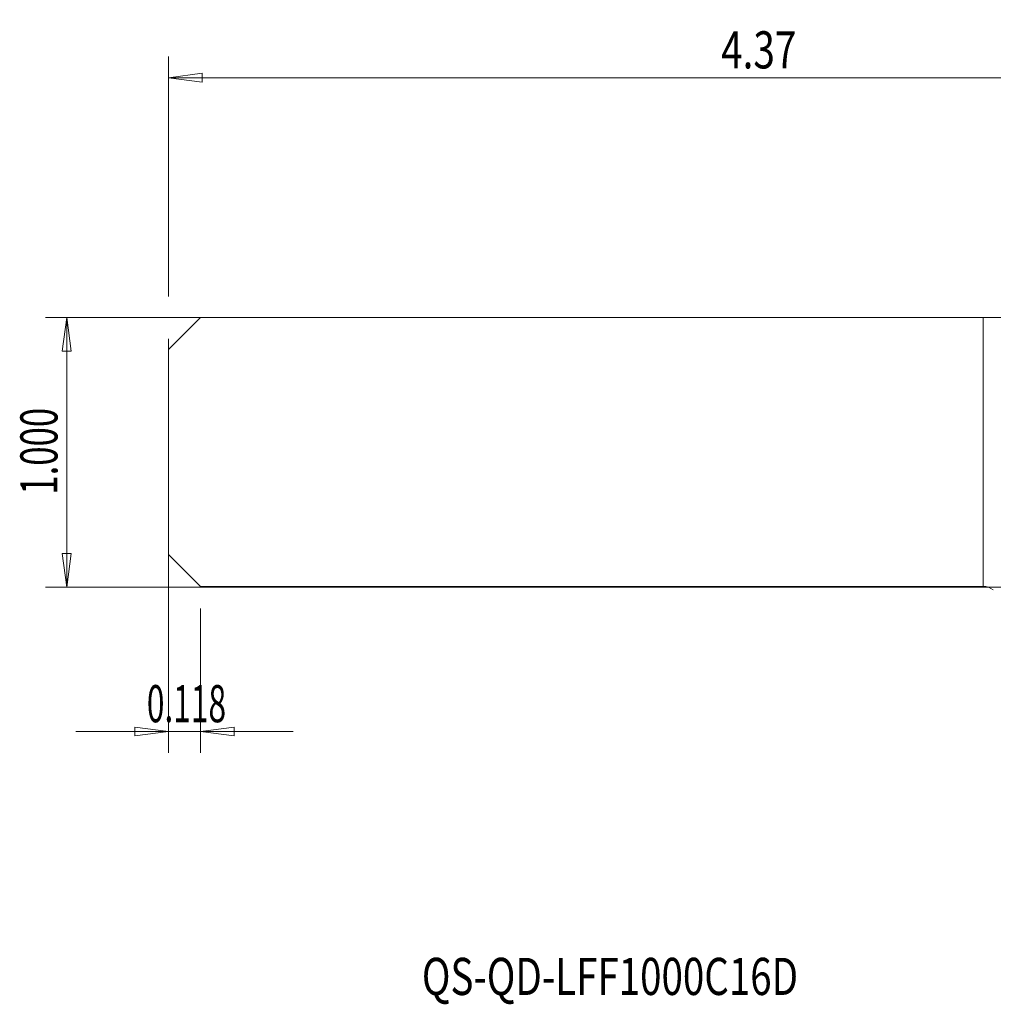
# Model space of a CAD drawing. Units: millimetres. Extents: x -98 to 54, y -52 to 41.
# Drawn here: x -98 to -6, y -52 to 41 of the extents above; entities that cross this region are included whole.
import ezdxf

# ---------------------------------------------------------------- set-up
doc = ezdxf.new("R2010")
doc.units = ezdxf.units.MM
doc.layers.get('0').update_dxf_attribs({"linetype": 'CONTINUOUS'})
for name, color, linetype in [('1', 4, 'CONTINUOUS'), ('SK1', 4, 'CONTINUOUS'), ('SK2', 7, 'CONTINUOUS'), ('SK6', 5, 'CONTINUOUS')]:
    doc.layers.add(name, color=color, linetype=linetype)
doc.styles.add('iso_b_vert', font='simplex.shx')
doc.dimstyles.get("Standard").update_dxf_attribs({"dimtxt": 0.18, "dimasz": 0.18, "dimexe": 0.18, "dimexo": 0.0625, "dimgap": 0.09, "dimtad": 1, "dimzin": 0, "dimdsep": 52, "dimtxsty": 'Standard', "dimcen": 0.09, "dimadec": 0, "dimazin": 0, "dimtfac": 1, "dimtdec": 4, "dimtofl": 0, "dimtmove": 0, "dimatfit": 3, "dimfxl": 1, "dimtolj": 1, "dimtzin": 0, "dimarcsym": 0})

# ---------------------------------------------------------------- blocks, each defined once
blk = doc.blocks.new('DimnDraft3D1')
at = {"layer": 'SK2', "lineweight": 13}
for p, q in [((-84, 10.7), (-84, -28.300889)), ((-81, -14.7), (-81, -28.300889)), ((-84, -26.300889), (-87.175002, -25.882892)), ((-87.174998, -26.718886), (-87.175002, -25.882892)), ((-81, -26.300889), (-77.825002, -25.882892)), ((-77.825002, -25.882892), (-77.824998, -26.718886)), ((-92.75, -26.300889), (-72.25, -26.300889)), ((-84, -26.300889), (-87.174998, -26.718886)), ((-81, -26.300889), (-77.824998, -26.718886))]:
    blk.add_line(p, q, dxfattribs=at)
at = {"layer": 'SK2', "lineweight": 18, "insert": (-86.050658, -25.425889), "char_height": 3.5, "attachment_point": 7, "line_spacing_factor": 1.084337, "style": 'iso_b_vert'}
blk.add_mtext('\\W0.6261;0.118', dxfattribs=at)
blk = doc.blocks.new('_CLOSED')
at = {"lineweight": -2}
for p, q in [((-1, 0.166667), (0, 0)), ((-1, 0.166667), (-1, -0.166667)), ((0, 0), (-1, -0.166667)), ((0, 0), (-1, 0))]:
    blk.add_line(p, q, dxfattribs=at)
blk = doc.blocks.new('DimnDraft3D2')
at = {"layer": 'SK2', "lineweight": 13}
for p, q in [((-84, 14.7), (-84, 37.30005)), ((27, -11.2), (27, 37.30005)), ((-84, 35.30005), (-80.825002, 35.718047)), ((-84, 35.30005), (27, 35.30005)), ((-84, 35.30005), (-80.824998, 34.882053)), ((-80.825002, 35.718047), (-80.824998, 34.882053)), ((27, 35.30005), (23.824998, 35.718047)), ((23.825002, 34.882053), (23.824998, 35.718047)), ((27, 35.30005), (23.825002, 34.882053))]:
    blk.add_line(p, q, dxfattribs=at)
at = {"layer": 'SK2', "lineweight": 18, "insert": (-31.917105, 36.17505), "char_height": 3.5, "attachment_point": 7, "line_spacing_factor": 1.084337, "style": 'iso_b_vert'}
blk.add_mtext('\\W0.7640;4.37', dxfattribs=at)

msp = doc.modelspace()

# ---------------------------------------------------------------- linework, layer by layer
at = {"layer": '1', "lineweight": 18}
for p, q in [((-81, 12.7), (-84, 9.7)), ((-81, 12.7), (-7.2277, 12.7)), ((-7.2277, 12.7), (-5.6822, 12.7)), ((-84, 9.7), (-84, -9.625)), ((-81, -12.625), (-84, -9.625)), ((-81, -12.625), (-7.2277, -12.625))]:
    msp.add_line(p, q, dxfattribs=at)
at = {"layer": '1', "lineweight": 13}
msp.add_line((-7.2277, 12.7), (-7.2277, -12.625), dxfattribs=at)
at = {"layer": '1', "lineweight": 18, "extrusion": (0, 0, -1)}
msp.add_arc((7.2277, -14.225), 1.6, 90, 127.167285, dxfattribs=at)
at = {"layer": 'SK1', "lineweight": 18}
for p, q in [((-81, 12.7), (-84, 9.7)), ((-81, 12.7), (-7.2277, 12.7)), ((-7.2277, 12.7), (-5.6822, 12.7)), ((-84, 9.7), (-84, -9.625)), ((-81, -12.625), (-84, -9.625)), ((-81, -12.625), (-7.2277, -12.625))]:
    msp.add_line(p, q, dxfattribs=at)
at = {"layer": 'SK1', "lineweight": 13}
msp.add_line((-7.2277, 12.7), (-7.2277, -12.625), dxfattribs=at)
at = {"layer": 'SK1', "lineweight": 18, "extrusion": (0, 0, -1)}
msp.add_arc((7.2277, -14.225), 1.6, 90, 127.167285, dxfattribs=at)
at = {"layer": 'SK2', "lineweight": 13}
for p, q in [((-2, 12.7), (-95.6, 12.7)), ((-93.6, -12.7), (-93.6, 12.7)), ((-2, -12.7), (-95.6, -12.7))]:
    msp.add_line(p, q, dxfattribs=at)
at = {"layer": 'SK2', "lineweight": 18}
for p, q in [((-93.6, 12.7), (-94.018, 9.525)), ((-93.6, 12.7), (-93.1821, 9.525)), ((-93.1821, 9.525), (-94.018, 9.525)), ((-93.6, -12.7), (-94.018, -9.525)), ((-94.018, -9.525), (-93.1821, -9.525)), ((-93.6, -12.7), (-93.1821, -9.525))]:
    msp.add_line(p, q, dxfattribs=at)

# ---------------------------------------------------------------- texts
at = {"layer": 'SK2', "lineweight": 18, "insert": (-94.475, -3.9882), "char_height": 3.5, "attachment_point": 7, "rotation": 90, "line_spacing_factor": 1.084337, "style": 'iso_b_vert'}
msp.add_mtext('\\W0.6864;1.000', dxfattribs=at)
at = {"layer": 'SK6', "lineweight": 18, "insert": (-60.125, -51.1254), "char_height": 3.5, "attachment_point": 7, "line_spacing_factor": 1.084337, "style": 'iso_b_vert'}
msp.add_mtext('\\W0.7606;QS-QD-LFF1000C16D', dxfattribs=at)

# ---------------------------------------------------------------- dimensions: what is measured, and where the dimension line sits
at = {"layer": 'SK2', "lineweight": 13}
for base, p1, p2, picture, middle in [((27, 35.3), (-84, 14.7), (27, -11.2), 'DimnDraft3D2', (-32.7921, 35.3)), ((-81, -26.3009), (-84, 10.7), (-81, -14.7), 'DimnDraft3D1', (-86.9257, -26.3009))]:
    dim = msp.add_linear_dim(base=base, p1=p1, p2=p2, dimstyle='Standard', override={"dimtxt": 3.5, "dimasz": 3.175, "dimexe": 2, "dimexo": 2, "dimgap": 1.75, "dimtad": 1, "dimtih": 0, "dimdec": 3, "dimzin": 8, "dimpost": '<>', "dimtxsty": 'iso_b_vert', "dimblk1": 'CLOSED', "dimblk2": 'CLOSED', "dimsah": 1, "dimclrd": 2, "dimclre": 2, "dimclrt": 7, "dimtofl": 1, "dimtmove": 0}, dxfattribs=at)
    dim.commit()
    dim.dimension.update_dxf_attribs({"geometry": picture, "text_midpoint": middle})

doc.saveas('drawing.dxf')
